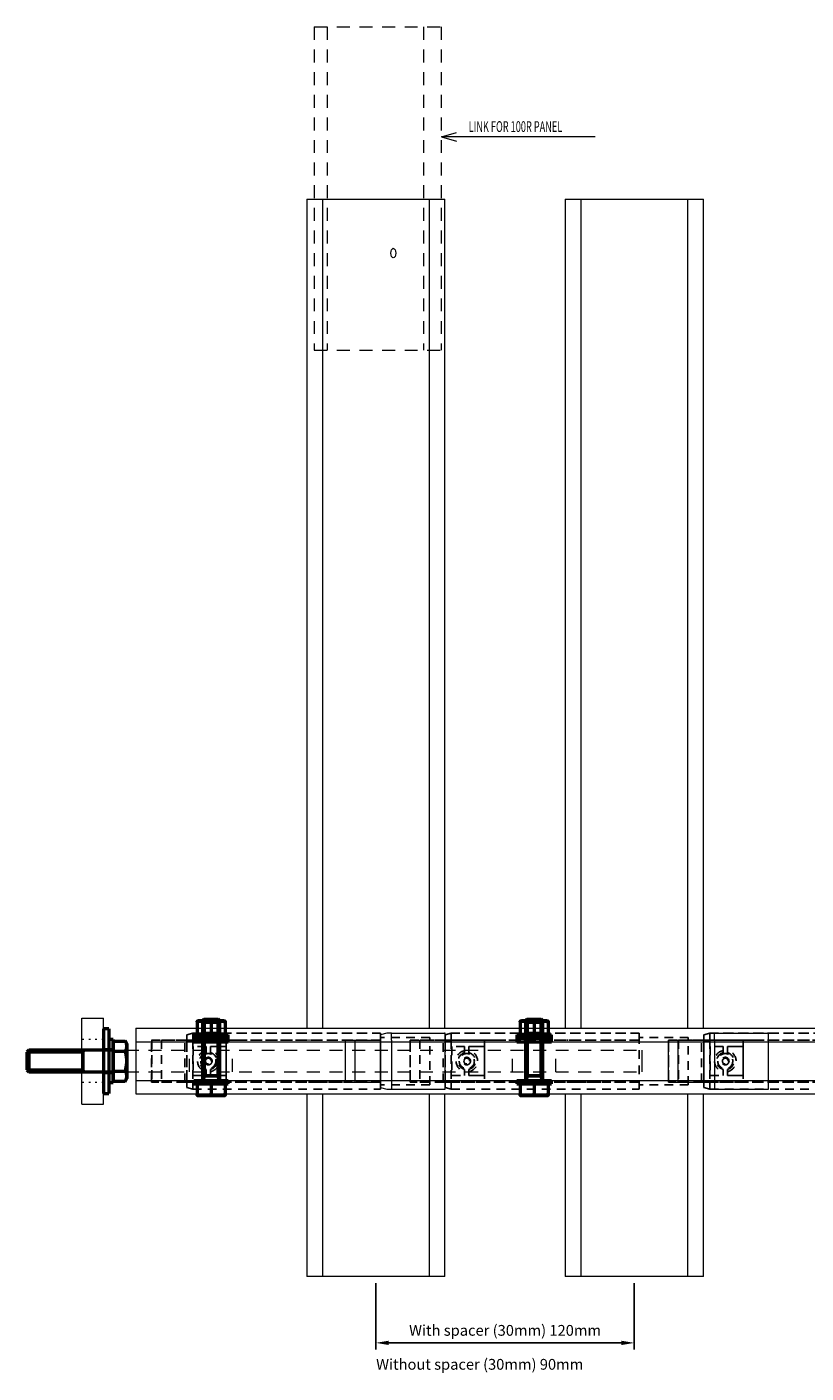
# Model space of a CAD drawing. Units: millimetres. Extents: x -2177 to 2170, y -1230 to 1912.
# Drawn here: x -1435 to -1073, y -1093 to -469 of the extents above; entities that cross this region are included whole.
import ezdxf

# ---------------------------------------------------------------- set-up
doc = ezdxf.new("R2010")
doc.units = ezdxf.units.MM
doc.header["$PDMODE"] = 3
doc.linetypes.add('DOT', pattern=[2, 0.5, -1.5])
doc.linetypes.add('HIDDEN', pattern=[7, 4, -3])
doc.layers.get('0').update_dxf_attribs({"linetype": 'CONTINUOUS', "lineweight": 5})
doc.layers.get('DEFPOINTS').update_dxf_attribs({"linetype": 'CONTINUOUS'})
for name, color, linetype, lineweight in [('DIM', 1, 'CONTINUOUS', 25), ('LE_NORM', 7, 'CONTINUOUS', 50), ('PANEL-front', 151, 'CONTINUOUS', 18), ('TEXT', 191, 'CONTINUOUS', 20)]:
    doc.layers.add(name, color=color, linetype=linetype, lineweight=lineweight)
doc.layers.add('LE_RED', color=1, linetype='CONTINUOUS')
doc.layers.add('NO SHOW', color=1, linetype='CONTINUOUS', lineweight=9, plot=False)
doc.styles.add('MONOTXT', font='monotxt.shx')
doc.styles.add('ROMANS', font='romans.shx')
doc.styles.get("Standard").update_dxf_attribs({"font": 'txt.shx', "width": 0.76})
doc.dimstyles.get("Standard").update_dxf_attribs({"dimtxt": 3.5, "dimasz": 3, "dimexe": 3, "dimexo": 3, "dimgap": 1, "dimtad": 1, "dimdec": 0, "dimzin": 0, "dimdsep": 46, "dimtxsty": 'Standard', "dimcen": 0.09, "dimadec": 0, "dimazin": 0, "dimtfac": 1, "dimtdec": 0, "dimtofl": 0, "dimtmove": 0, "dimatfit": 3, "dimfxl": 1, "dimtolj": 1, "dimtzin": 0, "dimarcsym": 0})

# ---------------------------------------------------------------- blocks, each defined once
blk = doc.blocks.new('_307035925________________01146', base_point=(-7.62, 4848.65))
at = {"layer": 'LE_NORM', "color": 4}
for p, q in [((-7.62, 4848.65), (-15.78, 4848.65)), ((-6.7, 4808.65), (-16.7, 4808.65))]:
    blk.add_line(p, q, dxfattribs=at)
at = {"layer": 'LE_NORM'}
for p, q in [((-15.78, 4848.65), (-15.78, 4822.65)), ((-7.62, 4822.65), (-7.62, 4848.65)), ((-16.7, 4820.96), (-16.7, 4808.65)), ((-6.7, 4808.65), (-6.7, 4820.96)), ((-20.94, 4802.96), (-19.7, 4802.25)), ((-2.46, 4802.96), (-3.7, 4802.25))]:
    blk.add_line(p, q, dxfattribs=at)
at = {"layer": 'LE_NORM', "color": 4}
for points in [[(-20.94, 4808.65), (-16.32, 4808.65), (-16.32, 4802.96)], [(-16.32, 4808.65), (-20.94, 4808.65), (-20.94, 4802.96)], [(-16.32, 4808.65), (-7.08, 4808.65), (-7.08, 4802.96)], [(-7.08, 4808.65), (-16.32, 4808.65), (-16.32, 4802.96)], [(-2.46, 4808.65), (-7.08, 4808.65), (-7.08, 4802.96)], [(-7.08, 4808.65), (-2.46, 4808.65), (-2.46, 4802.96)], [(-11.7, 4802.25), (-18.63, 4802.25), (-19.7, 4802.25), (-18.63, 4802.25), (-11.7, 4802.25), (-4.77, 4802.25), (-3.7, 4802.25), (-4.77, 4802.25), (-11.7, 4802.25)]]:
    blk.add_lwpolyline(points, dxfattribs=at)
blk.add_lwpolyline([(-16.32, 4802.96, 0.014035), (-15.11, 4802.65, 0.018462), (-13.89, 4802.42, 0.017988), (-12.8, 4802.29, 0.019782), (-11.7, 4802.25, 0.018653), (-10.67, 4802.29, 0.017133), (-9.64, 4802.4, 0.019676), (-8.35, 4802.64, 0.014805), (-7.08, 4802.96)], format="xyb", dxfattribs=at)
for centre, radius, start, end in [((-10.18, 4824.22), 22.13, -106.10211, -102.70938), ((-11.39, 4818.88), 16.65, -102.70938, -98.20067), ((-11.61, 4817.35), 15.1, -98.20067, -94.27442), ((-11.7, 4816.12), 13.87, -94.27442, -90), ((-11.7, 4816.12), 13.87, -90, -85.46693), ((-11.81, 4817.5), 15.26, -85.46693, -81.34489), ((-12.05, 4819.11), 16.89, -81.34489, -77.11416), ((-13.24, 4824.31), 22.22, -77.11416, -73.89789)]:
    blk.add_arc(centre, radius, start, end, dxfattribs=at)
for centre, major_axis, start_param, end_param in [((-17.87, 4824.22), (0, -22.13), 6.00215, 6.061365), ((-17.86, 4824.31), (0, -22.22), 6.00215, 6.058285), ((-18.45, 4819.11), (0, -16.89), 6.058285, 6.132125), ((-18.47, 4818.88), (0, -16.65), 6.061365, 6.140057), ((-18.57, 4817.5), (0, -15.26), 6.132125, 6.204068), ((-18.58, 4817.35), (0, -15.1), 6.140057, 6.208583), ((-18.63, 4816.12), (0, -13.87), 6.204068, 6.283185), ((-18.63, 4816.12), (0, -13.87), 6.208583, 6.283185), ((-18.63, 4816.12), (0, -13.87), 0, 0.079117), ((-18.63, 4816.12), (0, -13.87), 0, 0.074603), ((-18.67, 4817.35), (0, -15.1), 0.074603, 0.143129), ((-18.68, 4817.5), (0, -15.26), 0.079117, 0.15106), ((-18.78, 4818.88), (0, -16.65), 0.143129, 0.221821), ((-18.81, 4819.11), (0, -16.89), 0.15106, 0.2249), ((-19.39, 4824.22), (0, -22.13), 0.221821, 0.281035), ((-19.4, 4824.31), (0, -22.22), 0.2249, 0.281035), ((-4, 4824.31), (0, -22.22), 6.00215, 6.058285), ((-4.01, 4824.22), (0, -22.13), 6.00215, 6.061365), ((-4.59, 4819.11), (0, -16.89), 6.058285, 6.132125), ((-4.62, 4818.88), (0, -16.65), 6.061365, 6.140057), ((-4.72, 4817.5), (0, -15.26), 6.132125, 6.204068), ((-4.73, 4817.35), (0, -15.1), 6.140057, 6.208583), ((-4.77, 4816.12), (0, -13.87), 6.204068, 6.283185), ((-4.77, 4816.12), (0, -13.87), 6.208583, 6.283185), ((-4.77, 4816.12), (0, -13.87), 0, 0.074603), ((-4.77, 4816.12), (0, -13.87), 0, 0.079117), ((-4.82, 4817.35), (0, -15.1), 0.074603, 0.143129), ((-4.83, 4817.5), (0, -15.26), 0.079117, 0.15106), ((-4.93, 4818.88), (0, -16.65), 0.143129, 0.221821), ((-4.95, 4819.11), (0, -16.89), 0.15106, 0.2249), ((-5.53, 4824.22), (0, -22.13), 0.221821, 0.281035), ((-5.54, 4824.31), (0, -22.22), 0.2249, 0.281035)]:
    blk.add_ellipse(centre, major_axis=major_axis, ratio=0.5, start_param=start_param, end_param=end_param, dxfattribs=at)
at = {"layer": 'LE_RED'}
blk.add_line((-6.7, 4820.96), (-7.62, 4822.65), dxfattribs=at)
blk.add_lwpolyline([(-15.78, 4822.65), (-16.7, 4820.96)], dxfattribs=at)
blk = doc.blocks.new('_GEWINDE__________________01148', base_point=(-7.62, 4848.65))
at = {"layer": 'LE_NORM'}
for p, q in [((-15.78, 4848.65), (-16.7, 4847.73)), ((-6.7, 4847.73), (-7.62, 4848.65)), ((-16.7, 4847.73), (-16.7, 4820.96)), ((-6.7, 4820.96), (-6.7, 4847.73))]:
    blk.add_line(p, q, dxfattribs=at)
at = {"layer": 'LE_NORM', "color": 4}
for p, q in [((-7.62, 4848.65), (-15.78, 4848.65)), ((-6.7, 4847.73), (-16.7, 4847.73)), ((-7.62, 4822.65), (-15.78, 4822.65))]:
    blk.add_line(p, q, dxfattribs=at)
at = {"layer": 'LE_RED'}
for p, q in [((-15.78, 4848.65), (-15.78, 4822.65)), ((-7.62, 4822.65), (-7.62, 4848.65)), ((-15.78, 4822.65), (-16.7, 4820.96)), ((-6.7, 4820.96), (-7.62, 4822.65))]:
    blk.add_line(p, q, dxfattribs=at)
blk = doc.blocks.new('GEWINDE___________________01147')
blk.add_blockref('_GEWINDE__________________01148', (-7.62, 4848.65))
blk = doc.blocks.new('_307035723________________01150', base_point=(-6.45, 4810.65))
at = {"layer": 'LE_NORM', "color": 4}
for p, q in [((-1.7, 4810.65), (-21.7, 4810.65)), ((-1.7, 4808.65), (-21.7, 4808.65)), ((-6.45, 4810.65), (-16.95, 4810.65)), ((-6.45, 4808.65), (-16.95, 4808.65))]:
    blk.add_line(p, q, dxfattribs=at)
at = {"layer": 'LE_NORM'}
for p, q in [((-21.7, 4810.65), (-21.7, 4808.65)), ((-16.95, 4810.65), (-16.95, 4808.65)), ((-6.45, 4808.65), (-6.45, 4810.65)), ((-1.7, 4808.65), (-1.7, 4810.65))]:
    blk.add_line(p, q, dxfattribs=at)
blk = doc.blocks.new('307035723_________________01149')
blk.add_blockref('_307035723________________01150', (-6.45, 4810.65))
blk = doc.blocks.new('_307035597________________01152', base_point=(-6.45, 4813.15))
at = {"layer": 'LE_NORM', "color": 4}
for p, q in [((3.3, 4813.15), (-26.7, 4813.15)), ((-6.45, 4813.15), (-16.95, 4813.15)), ((3.3, 4810.65), (-26.7, 4810.65)), ((-6.45, 4810.65), (-16.95, 4810.65))]:
    blk.add_line(p, q, dxfattribs=at)
at = {"layer": 'LE_NORM'}
for p, q in [((-26.7, 4813.15), (-26.7, 4810.65)), ((-16.95, 4813.15), (-16.95, 4810.65)), ((-6.45, 4810.65), (-6.45, 4813.15)), ((3.3, 4810.65), (3.3, 4813.15))]:
    blk.add_line(p, q, dxfattribs=at)
blk = doc.blocks.new('307035597_________________01151')
blk.add_blockref('_307035597________________01152', (-6.45, 4813.15))
blk = doc.blocks.new('307035925_________________01145')
for name, p in [('_307035925________________01146', (-7.62, 4848.65)), ('GEWINDE___________________01147', (0, 0)), ('307035597_________________01151', (0, 0)), ('307035723_________________01149', (0, 0))]:
    blk.add_blockref(name, p)
blk = doc.blocks.new('_307634454________________01164', base_point=(7.7, 4766.38))
at = {"layer": 'LE_NORM', "color": 4}
for p, q in [((-22.3, 4767.15), (-22.3, 4759.15)), ((-21.9, 4759.15), (-21.9, 4767.15)), ((-18.55, 4759.92), (-18.55, 4766.38)), ((7.7, 4766.38), (7.7, 4759.92)), ((-22.3, 4756.65), (-27.02, 4756.65))]:
    blk.add_line(p, q, dxfattribs=at)
at = {"layer": 'LE_NORM'}
for p, q in [((7.7, 4766.38), (-18.55, 4766.38)), ((-22.3, 4759.15), (-21.9, 4759.15)), ((-21.9, 4759.15), (-18.55, 4759.92)), ((-18.55, 4759.92), (7.7, 4759.92))]:
    blk.add_line(p, q, dxfattribs=at)
at = {"layer": 'LE_NORM', "color": 4}
for points in [[(-27.02, 4769.65), (-27.28, 4769.65), (-27.47, 4769.65), (-27.57, 4769.65), (-27.6, 4769.65), (-27.6, 4769.65), (-27.57, 4769.65), (-27.47, 4769.65), (-27.28, 4769.65), (-27.02, 4769.65)], [(-27.6, 4769.65), (-27.6, 4766.4), (-27.6, 4759.9), (-27.6, 4756.65), (-27.6, 4759.9), (-27.6, 4766.4), (-27.6, 4769.65)], [(-22.3, 4763.15), (-22.3, 4769.65), (-27.02, 4769.65)], [(-22.3, 4769.65), (-22.3, 4763.15), (-27.02, 4763.15)], [(-22.3, 4769.65), (-27.02, 4769.65)], [(-22.3, 4756.65), (-22.3, 4763.15), (-27.02, 4763.15)], [(-22.3, 4763.15), (-22.3, 4756.65), (-27.02, 4756.65)], [(-27.02, 4756.65), (-27.28, 4756.65), (-27.47, 4756.65), (-27.57, 4756.65), (-27.6, 4756.65), (-27.57, 4756.65), (-27.47, 4756.65), (-27.28, 4756.65), (-27.02, 4756.65)]]:
    blk.add_lwpolyline(points, dxfattribs=at)
at = {"layer": 'LE_NORM'}
blk.add_lwpolyline([(-18.55, 4766.38), (-21.9, 4767.15), (-22.3, 4767.15)], dxfattribs=at)
at = {"layer": 'LE_NORM', "color": 4}
for centre, major_axis, start_param, end_param in [((-15.27, 4766.33), (12.34, 0), 2.994242, 3.064595), ((-15.27, 4766.33), (12.34, 0), 2.994242, 3.064595), ((-13.99, 4766.16), (13.63, 0), 2.918135, 2.994242), ((-13.99, 4766.16), (13.63, 0), 2.918135, 2.994242), ((-9.71, 4765.32), (18.02, 0), 2.860558, 2.918135), ((-9.71, 4765.32), (18.02, 0), 2.860558, 2.918135), ((-16.33, 4766.4), (11.27, 0), 3.064595, 3.141593), ((-16.33, 4766.4), (11.27, 0), 3.064595, 3.141593), ((-16.33, 4766.4), (11.27, 0), 3.141593, 3.218591), ((-16.33, 4766.4), (11.27, 0), 3.141593, 3.218591), ((-15.27, 4766.47), (12.34, 0), 3.218591, 3.288944), ((-15.27, 4766.47), (12.34, 0), 3.218591, 3.288944), ((-15.27, 4759.83), (12.34, 0), 2.994242, 3.064595), ((-15.27, 4759.83), (12.34, 0), 2.994242, 3.064595), ((-13.99, 4766.63), (13.63, 0), 3.288944, 3.36505), ((-13.99, 4766.63), (13.63, 0), 3.288944, 3.36505), ((-13.99, 4759.66), (13.63, 0), 2.918135, 2.994242), ((-13.99, 4759.66), (13.63, 0), 2.918135, 2.994242), ((-9.71, 4767.48), (18.02, 0), 3.36505, 3.422628), ((-9.71, 4767.48), (18.02, 0), 3.36505, 3.422628), ((-9.71, 4758.82), (18.02, 0), 2.860558, 2.918135), ((-9.71, 4758.82), (18.02, 0), 2.860558, 2.918135), ((-16.33, 4759.9), (11.27, 0), 3.064595, 3.141593), ((-16.33, 4759.9), (11.27, 0), 3.064595, 3.141593), ((-16.33, 4759.9), (11.27, 0), 3.141593, 3.218591), ((-16.33, 4759.9), (11.27, 0), 3.141593, 3.218591), ((-15.27, 4759.97), (12.34, 0), 3.218591, 3.288944), ((-15.27, 4759.97), (12.34, 0), 3.218591, 3.288944), ((-13.99, 4760.13), (13.63, 0), 3.288944, 3.36505), ((-13.99, 4760.13), (13.63, 0), 3.288944, 3.36505), ((-9.71, 4760.98), (18.02, 0), 3.36505, 3.422628), ((-9.71, 4760.98), (18.02, 0), 3.36505, 3.422628)]:
    blk.add_ellipse(centre, major_axis=major_axis, ratio=0.866025, start_param=start_param, end_param=end_param, dxfattribs=at)
blk = doc.blocks.new('_GEWINDE__________________01166', base_point=(7.7, 4766.38))
at = {"layer": 'LE_NORM'}
for p, q in [((6.93, 4767.15), (-21.9, 4767.15)), ((7.7, 4766.38), (6.93, 4767.15)), ((-21.9, 4759.15), (6.93, 4759.15)), ((6.93, 4759.15), (7.7, 4759.92))]:
    blk.add_line(p, q, dxfattribs=at)
at = {"layer": 'LE_NORM', "color": 4}
for p, q in [((-18.55, 4766.38), (-18.55, 4759.92)), ((6.93, 4767.15), (6.93, 4759.15)), ((7.7, 4766.38), (7.7, 4759.92))]:
    blk.add_line(p, q, dxfattribs=at)
at = {"layer": 'LE_RED'}
for p, q in [((-18.55, 4766.38), (-21.9, 4767.15)), ((7.7, 4766.38), (-18.55, 4766.38)), ((-21.9, 4759.15), (-18.55, 4759.92)), ((-18.55, 4759.92), (7.7, 4759.92))]:
    blk.add_line(p, q, dxfattribs=at)
blk = doc.blocks.new('GEWINDE___________________01165')
blk.add_blockref('_GEWINDE__________________01166', (7.7, 4766.38))
blk = doc.blocks.new('_307634592________________01168', base_point=(-20.7, 4767.35))
at = {"layer": 'LE_NORM', "color": 4}
for p, q in [((-22.3, 4771.15), (-22.3, 4755.15)), ((-22.3, 4767.35), (-22.3, 4758.95)), ((-20.7, 4771.15), (-20.7, 4755.15)), ((-20.7, 4767.35), (-20.7, 4758.95))]:
    blk.add_line(p, q, dxfattribs=at)
at = {"layer": 'LE_NORM'}
for p, q in [((-20.7, 4771.15), (-22.3, 4771.15)), ((-20.7, 4767.35), (-22.3, 4767.35)), ((-22.3, 4758.95), (-20.7, 4758.95)), ((-22.3, 4755.15), (-20.7, 4755.15))]:
    blk.add_line(p, q, dxfattribs=at)
blk = doc.blocks.new('307634592_________________01167')
blk.add_blockref('_307634592________________01168', (-20.7, 4767.35))
blk = doc.blocks.new('_307634592________________01170', base_point=(-1.1, 4767.35))
at = {"layer": 'LE_NORM', "color": 4}
for p, q in [((-2.7, 4771.15), (-2.7, 4755.15)), ((-2.7, 4767.35), (-2.7, 4758.95)), ((-1.1, 4771.15), (-1.1, 4755.15)), ((-1.1, 4767.35), (-1.1, 4758.95))]:
    blk.add_line(p, q, dxfattribs=at)
at = {"layer": 'LE_NORM'}
for p, q in [((-1.1, 4771.15), (-2.7, 4771.15)), ((-1.1, 4767.35), (-2.7, 4767.35)), ((-2.7, 4758.95), (-1.1, 4758.95)), ((-2.7, 4755.15), (-1.1, 4755.15))]:
    blk.add_line(p, q, dxfattribs=at)
blk = doc.blocks.new('307634592_________________01169')
blk.add_blockref('_307634592________________01170', (-1.1, 4767.35))
blk = doc.blocks.new('_307634592________________01172', base_point=(0.5, 4767.35))
at = {"layer": 'LE_NORM', "color": 4}
for p, q in [((-1.1, 4771.15), (-1.1, 4755.15)), ((-1.1, 4767.35), (-1.1, 4758.95)), ((0.5, 4771.15), (0.5, 4755.15)), ((0.5, 4767.35), (0.5, 4758.95))]:
    blk.add_line(p, q, dxfattribs=at)
at = {"layer": 'LE_NORM'}
for p, q in [((0.5, 4771.15), (-1.1, 4771.15)), ((0.5, 4767.35), (-1.1, 4767.35)), ((-1.1, 4758.95), (0.5, 4758.95)), ((-1.1, 4755.15), (0.5, 4755.15))]:
    blk.add_line(p, q, dxfattribs=at)
blk = doc.blocks.new('307634592_________________01171')
blk.add_blockref('_307634592________________01172', (0.5, 4767.35))
blk = doc.blocks.new('_307634872________________01174', base_point=(7, 4759.15))
at = {"layer": 'LE_NORM'}
for p, q in [((0.69, 4769.65), (0.5, 4768.95)), ((7, 4768.95), (6.81, 4769.65)), ((0.5, 4757.35), (0.69, 4756.65)), ((6.81, 4756.65), (7, 4757.35))]:
    blk.add_line(p, q, dxfattribs=at)
at = {"layer": 'LE_NORM', "color": 4}
for p, q in [((0.5, 4768.95), (0.5, 4757.35)), ((6.54, 4769.65), (0.96, 4769.65)), ((6.54, 4769.65), (0.96, 4769.65)), ((7, 4757.35), (7, 4768.95)), ((0.5, 4767.15), (0.5, 4759.15)), ((6.54, 4763.15), (0.96, 4763.15)), ((6.54, 4763.15), (0.96, 4763.15)), ((7, 4759.15), (7, 4767.15)), ((6.54, 4756.65), (0.96, 4756.65)), ((6.54, 4756.65), (0.96, 4756.65))]:
    blk.add_line(p, q, dxfattribs=at)
for points in [[(0.96, 4769.65), (0.77, 4769.65), (0.69, 4769.65), (0.69, 4769.65), (0.75, 4769.65), (0.96, 4769.65)], [(6.54, 4769.65), (6.73, 4769.65), (6.81, 4769.65), (6.81, 4769.65), (6.75, 4769.65), (6.54, 4769.65)], [(0.96, 4756.65), (0.77, 4756.65), (0.69, 4756.65), (0.69, 4756.65), (0.75, 4756.65), (0.96, 4756.65)], [(6.54, 4756.65), (6.73, 4756.65), (6.81, 4756.65), (6.81, 4756.65), (6.75, 4756.65), (6.54, 4756.65)]]:
    blk.add_lwpolyline(points, dxfattribs=at)
for centre, major_axis, start_param, end_param in [((25.06, 4766.4), (24.37, 0), 3.067588, 3.148012), ((25.4, 4766.4), (24.71, 0), 3.062147, 3.135173), ((33.8, 4765.84), (33.13, 0), 3.008411, 3.067588), ((34.25, 4765.79), (33.59, 0), 3.008411, 3.062147), ((-26.75, 4765.79), (33.59, 0), 0.079446, 0.133182), ((-26.3, 4765.84), (33.13, 0), 0.074004, 0.133182), ((-17.9, 4766.4), (24.71, 0), 0.006419, 0.079446), ((-17.56, 4766.4), (24.37, 0), 6.276766, 6.35719), ((25.06, 4766.4), (24.37, 0), 3.135173, 3.215597), ((25.06, 4759.9), (24.37, 0), 3.067588, 3.148012), ((25.4, 4766.4), (24.71, 0), 3.148012, 3.221039), ((25.4, 4759.9), (24.71, 0), 3.062147, 3.135173), ((33.8, 4766.96), (33.13, 0), 3.215597, 3.274774), ((33.8, 4759.34), (33.13, 0), 3.008411, 3.067588), ((34.25, 4767.01), (33.59, 0), 3.221039, 3.274774), ((34.25, 4759.29), (33.59, 0), 3.008411, 3.062147), ((-26.3, 4766.96), (33.13, 0), 6.150004, 6.209181), ((-26.75, 4767.01), (33.59, 0), 6.150004, 6.203739), ((-26.75, 4759.29), (33.59, 0), 0.079446, 0.133182), ((-26.3, 4759.34), (33.13, 0), 0.074004, 0.133182), ((-17.9, 4766.4), (24.71, 0), 6.203739, 6.276766), ((-17.9, 4759.9), (24.71, 0), 0.006419, 0.079446), ((-17.56, 4766.4), (24.37, 0), 6.209181, 6.289604), ((-17.56, 4759.9), (24.37, 0), 6.276766, 6.35719), ((25.06, 4759.9), (24.37, 0), 3.135173, 3.215597), ((25.4, 4759.9), (24.71, 0), 3.148012, 3.221039), ((33.8, 4760.46), (33.13, 0), 3.215597, 3.274774), ((34.25, 4760.51), (33.59, 0), 3.221039, 3.274774), ((-26.3, 4760.46), (33.13, 0), 6.150004, 6.209181), ((-26.75, 4760.51), (33.59, 0), 6.150004, 6.203739), ((-17.9, 4759.9), (24.71, 0), 6.203739, 6.276766), ((-17.56, 4759.9), (24.37, 0), 6.209181, 6.289604)]:
    blk.add_ellipse(centre, major_axis=major_axis, ratio=0.866025, start_param=start_param, end_param=end_param, dxfattribs=at)
at = {"layer": 'LE_RED'}
for p, q in [((7, 4767.15), (0.5, 4767.15)), ((0.5, 4759.15), (7, 4759.15))]:
    blk.add_line(p, q, dxfattribs=at)
blk = doc.blocks.new('_GEWINDE__________________01176', base_point=(1.27, 4766.38))
at = {"layer": 'LE_NORM', "color": 4}
for p, q in [((0.5, 4759.15), (0.5, 4767.15)), ((1.27, 4766.38), (1.27, 4759.92)), ((6.23, 4759.92), (6.23, 4766.38)), ((7, 4759.15), (7, 4767.15))]:
    blk.add_line(p, q, dxfattribs=at)
at = {"layer": 'LE_NORM'}
for p, q in [((1.27, 4766.38), (0.5, 4767.15)), ((6.23, 4766.38), (1.27, 4766.38)), ((7, 4767.15), (6.23, 4766.38)), ((0.5, 4759.15), (1.27, 4759.92)), ((1.27, 4759.92), (6.23, 4759.92)), ((6.23, 4759.92), (7, 4759.15))]:
    blk.add_line(p, q, dxfattribs=at)
at = {"layer": 'LE_RED'}
for p, q in [((7, 4767.15), (0.5, 4767.15)), ((0.5, 4759.15), (7, 4759.15))]:
    blk.add_line(p, q, dxfattribs=at)
blk = doc.blocks.new('GEWINDE___________________01175')
blk.add_blockref('_GEWINDE__________________01176', (1.27, 4766.38))
blk = doc.blocks.new('307634872_________________01173')
for name, p in [('_307634872________________01174', (7, 4759.15)), ('GEWINDE___________________01175', (0, 0))]:
    blk.add_blockref(name, p)
blk = doc.blocks.new('307634454_________________01163')
for name, p in [('_307634454________________01164', (7.7, 4766.38)), ('307634592_________________01167', (0, 0)), ('307634592_________________01169', (0, 0)), ('307634592_________________01171', (0, 0)), ('307634872_________________01173', (0, 0)), ('GEWINDE___________________01165', (0, 0))]:
    blk.add_blockref(name, p)
blk = doc.blocks.new('_307634454________________01178', base_point=(7.7, 4616.38))
at = {"layer": 'LE_NORM', "color": 4}
for p, q in [((-22.3, 4617.15), (-22.3, 4609.15)), ((-21.9, 4609.15), (-21.9, 4617.15)), ((-18.55, 4609.92), (-18.55, 4616.38)), ((7.7, 4616.38), (7.7, 4609.92)), ((-22.3, 4606.65), (-27.02, 4606.65))]:
    blk.add_line(p, q, dxfattribs=at)
at = {"layer": 'LE_NORM'}
for p, q in [((7.7, 4616.38), (-18.55, 4616.38)), ((-22.3, 4609.15), (-21.9, 4609.15)), ((-21.9, 4609.15), (-18.55, 4609.92)), ((-18.55, 4609.92), (7.7, 4609.92))]:
    blk.add_line(p, q, dxfattribs=at)
at = {"layer": 'LE_NORM', "color": 4}
for points in [[(-27.02, 4619.65), (-27.28, 4619.65), (-27.47, 4619.65), (-27.57, 4619.65), (-27.6, 4619.65), (-27.6, 4619.65), (-27.57, 4619.65), (-27.47, 4619.65), (-27.28, 4619.65), (-27.02, 4619.65)], [(-27.6, 4619.65), (-27.6, 4616.4), (-27.6, 4609.9), (-27.6, 4606.65), (-27.6, 4609.9), (-27.6, 4616.4), (-27.6, 4619.65)], [(-22.3, 4613.15), (-22.3, 4619.65), (-27.02, 4619.65)], [(-22.3, 4619.65), (-22.3, 4613.15), (-27.02, 4613.15)], [(-22.3, 4619.65), (-27.02, 4619.65)], [(-22.3, 4606.65), (-22.3, 4613.15), (-27.02, 4613.15)], [(-22.3, 4613.15), (-22.3, 4606.65), (-27.02, 4606.65)], [(-27.02, 4606.65), (-27.28, 4606.65), (-27.47, 4606.65), (-27.57, 4606.65), (-27.6, 4606.65), (-27.57, 4606.65), (-27.47, 4606.65), (-27.28, 4606.65), (-27.02, 4606.65)]]:
    blk.add_lwpolyline(points, dxfattribs=at)
at = {"layer": 'LE_NORM'}
blk.add_lwpolyline([(-18.55, 4616.38), (-21.9, 4617.15), (-22.3, 4617.15)], dxfattribs=at)
at = {"layer": 'LE_NORM', "color": 4}
for centre, major_axis, start_param, end_param in [((-15.27, 4616.33), (12.34, 0), 2.994242, 3.064595), ((-15.27, 4616.33), (12.34, 0), 2.994242, 3.064595), ((-13.99, 4616.16), (13.63, 0), 2.918135, 2.994242), ((-13.99, 4616.16), (13.63, 0), 2.918135, 2.994242), ((-9.71, 4615.32), (18.02, 0), 2.860558, 2.918135), ((-9.71, 4615.32), (18.02, 0), 2.860558, 2.918135), ((-16.33, 4616.4), (11.27, 0), 3.064595, 3.141593), ((-16.33, 4616.4), (11.27, 0), 3.064595, 3.141593), ((-16.33, 4616.4), (11.27, 0), 3.141593, 3.218591), ((-16.33, 4616.4), (11.27, 0), 3.141593, 3.218591), ((-15.27, 4616.47), (12.34, 0), 3.218591, 3.288944), ((-15.27, 4616.47), (12.34, 0), 3.218591, 3.288944), ((-15.27, 4609.83), (12.34, 0), 2.994242, 3.064595), ((-15.27, 4609.83), (12.34, 0), 2.994242, 3.064595), ((-13.99, 4616.63), (13.63, 0), 3.288944, 3.36505), ((-13.99, 4616.63), (13.63, 0), 3.288944, 3.36505), ((-13.99, 4609.66), (13.63, 0), 2.918135, 2.994242), ((-13.99, 4609.66), (13.63, 0), 2.918135, 2.994242), ((-9.71, 4617.48), (18.02, 0), 3.36505, 3.422628), ((-9.71, 4617.48), (18.02, 0), 3.36505, 3.422628), ((-9.71, 4608.82), (18.02, 0), 2.860558, 2.918135), ((-9.71, 4608.82), (18.02, 0), 2.860558, 2.918135), ((-16.33, 4609.9), (11.27, 0), 3.064595, 3.141593), ((-16.33, 4609.9), (11.27, 0), 3.064595, 3.141593), ((-16.33, 4609.9), (11.27, 0), 3.141593, 3.218591), ((-16.33, 4609.9), (11.27, 0), 3.141593, 3.218591), ((-15.27, 4609.97), (12.34, 0), 3.218591, 3.288944), ((-15.27, 4609.97), (12.34, 0), 3.218591, 3.288944), ((-13.99, 4610.13), (13.63, 0), 3.288944, 3.36505), ((-13.99, 4610.13), (13.63, 0), 3.288944, 3.36505), ((-9.71, 4610.98), (18.02, 0), 3.36505, 3.422628), ((-9.71, 4610.98), (18.02, 0), 3.36505, 3.422628)]:
    blk.add_ellipse(centre, major_axis=major_axis, ratio=0.866025, start_param=start_param, end_param=end_param, dxfattribs=at)
blk = doc.blocks.new('_GEWINDE__________________01180', base_point=(7.7, 4616.38))
at = {"layer": 'LE_NORM'}
for p, q in [((6.93, 4617.15), (-21.9, 4617.15)), ((7.7, 4616.38), (6.93, 4617.15)), ((-21.9, 4609.15), (6.93, 4609.15)), ((6.93, 4609.15), (7.7, 4609.92))]:
    blk.add_line(p, q, dxfattribs=at)
at = {"layer": 'LE_NORM', "color": 4}
for p, q in [((-18.55, 4616.38), (-18.55, 4609.92)), ((6.93, 4617.15), (6.93, 4609.15)), ((7.7, 4616.38), (7.7, 4609.92))]:
    blk.add_line(p, q, dxfattribs=at)
at = {"layer": 'LE_RED'}
for p, q in [((-18.55, 4616.38), (-21.9, 4617.15)), ((7.7, 4616.38), (-18.55, 4616.38)), ((-21.9, 4609.15), (-18.55, 4609.92)), ((-18.55, 4609.92), (7.7, 4609.92))]:
    blk.add_line(p, q, dxfattribs=at)
blk = doc.blocks.new('GEWINDE___________________01179')
blk.add_blockref('_GEWINDE__________________01180', (7.7, 4616.38))
blk = doc.blocks.new('_307634592________________01182', base_point=(-20.7, 4617.35))
at = {"layer": 'LE_NORM', "color": 4}
for p, q in [((-22.3, 4621.15), (-22.3, 4605.15)), ((-22.3, 4617.35), (-22.3, 4608.95)), ((-20.7, 4621.15), (-20.7, 4605.15)), ((-20.7, 4617.35), (-20.7, 4608.95))]:
    blk.add_line(p, q, dxfattribs=at)
at = {"layer": 'LE_NORM'}
for p, q in [((-20.7, 4621.15), (-22.3, 4621.15)), ((-20.7, 4617.35), (-22.3, 4617.35)), ((-22.3, 4608.95), (-20.7, 4608.95)), ((-22.3, 4605.15), (-20.7, 4605.15))]:
    blk.add_line(p, q, dxfattribs=at)
blk = doc.blocks.new('307634592_________________01181')
blk.add_blockref('_307634592________________01182', (-20.7, 4617.35))
blk = doc.blocks.new('_307634592________________01184', base_point=(-1.1, 4617.35))
at = {"layer": 'LE_NORM', "color": 4}
for p, q in [((-2.7, 4621.15), (-2.7, 4605.15)), ((-2.7, 4617.35), (-2.7, 4608.95)), ((-1.1, 4621.15), (-1.1, 4605.15)), ((-1.1, 4617.35), (-1.1, 4608.95))]:
    blk.add_line(p, q, dxfattribs=at)
at = {"layer": 'LE_NORM'}
for p, q in [((-1.1, 4621.15), (-2.7, 4621.15)), ((-1.1, 4617.35), (-2.7, 4617.35)), ((-2.7, 4608.95), (-1.1, 4608.95)), ((-2.7, 4605.15), (-1.1, 4605.15))]:
    blk.add_line(p, q, dxfattribs=at)
blk = doc.blocks.new('307634592_________________01183')
blk.add_blockref('_307634592________________01184', (-1.1, 4617.35))
blk = doc.blocks.new('_307634592________________01186', base_point=(0.5, 4617.35))
at = {"layer": 'LE_NORM', "color": 4}
for p, q in [((-1.1, 4621.15), (-1.1, 4605.15)), ((-1.1, 4617.35), (-1.1, 4608.95)), ((0.5, 4621.15), (0.5, 4605.15)), ((0.5, 4617.35), (0.5, 4608.95))]:
    blk.add_line(p, q, dxfattribs=at)
at = {"layer": 'LE_NORM'}
for p, q in [((0.5, 4621.15), (-1.1, 4621.15)), ((0.5, 4617.35), (-1.1, 4617.35)), ((-1.1, 4608.95), (0.5, 4608.95)), ((-1.1, 4605.15), (0.5, 4605.15))]:
    blk.add_line(p, q, dxfattribs=at)
blk = doc.blocks.new('307634592_________________01185')
blk.add_blockref('_307634592________________01186', (0.5, 4617.35))
blk = doc.blocks.new('_307634872________________01188', base_point=(7, 4609.15))
at = {"layer": 'LE_NORM'}
for p, q in [((0.69, 4619.65), (0.5, 4618.95)), ((7, 4618.95), (6.81, 4619.65)), ((0.5, 4607.35), (0.69, 4606.65)), ((6.81, 4606.65), (7, 4607.35))]:
    blk.add_line(p, q, dxfattribs=at)
at = {"layer": 'LE_NORM', "color": 4}
for p, q in [((0.5, 4618.95), (0.5, 4607.35)), ((6.54, 4619.65), (0.96, 4619.65)), ((6.54, 4619.65), (0.96, 4619.65)), ((7, 4607.35), (7, 4618.95)), ((0.5, 4617.15), (0.5, 4609.15)), ((6.54, 4613.15), (0.96, 4613.15)), ((6.54, 4613.15), (0.96, 4613.15)), ((7, 4609.15), (7, 4617.15)), ((6.54, 4606.65), (0.96, 4606.65)), ((6.54, 4606.65), (0.96, 4606.65))]:
    blk.add_line(p, q, dxfattribs=at)
for points in [[(0.96, 4619.65), (0.77, 4619.65), (0.69, 4619.65), (0.69, 4619.65), (0.75, 4619.65), (0.96, 4619.65)], [(6.54, 4619.65), (6.73, 4619.65), (6.81, 4619.65), (6.81, 4619.65), (6.75, 4619.65), (6.54, 4619.65)], [(0.96, 4606.65), (0.77, 4606.65), (0.69, 4606.65), (0.69, 4606.65), (0.75, 4606.65), (0.96, 4606.65)], [(6.54, 4606.65), (6.73, 4606.65), (6.81, 4606.65), (6.81, 4606.65), (6.75, 4606.65), (6.54, 4606.65)]]:
    blk.add_lwpolyline(points, dxfattribs=at)
for centre, major_axis, start_param, end_param in [((25.06, 4616.4), (24.37, 0), 3.067588, 3.148012), ((25.4, 4616.4), (24.71, 0), 3.062147, 3.135173), ((33.8, 4615.84), (33.13, 0), 3.008411, 3.067588), ((34.25, 4615.79), (33.59, 0), 3.008411, 3.062147), ((-26.75, 4615.79), (33.59, 0), 0.079446, 0.133182), ((-26.3, 4615.84), (33.13, 0), 0.074004, 0.133182), ((-17.9, 4616.4), (24.71, 0), 0.006419, 0.079446), ((-17.56, 4616.4), (24.37, 0), 6.276766, 6.35719), ((25.06, 4616.4), (24.37, 0), 3.135173, 3.215597), ((25.06, 4609.9), (24.37, 0), 3.067588, 3.148012), ((25.4, 4616.4), (24.71, 0), 3.148012, 3.221039), ((25.4, 4609.9), (24.71, 0), 3.062147, 3.135173), ((33.8, 4616.96), (33.13, 0), 3.215597, 3.274774), ((33.8, 4609.34), (33.13, 0), 3.008411, 3.067588), ((34.25, 4617.01), (33.59, 0), 3.221039, 3.274774), ((34.25, 4609.29), (33.59, 0), 3.008411, 3.062147), ((-26.3, 4616.96), (33.13, 0), 6.150004, 6.209181), ((-26.75, 4617.01), (33.59, 0), 6.150004, 6.203739), ((-26.75, 4609.29), (33.59, 0), 0.079446, 0.133182), ((-26.3, 4609.34), (33.13, 0), 0.074004, 0.133182), ((-17.9, 4616.4), (24.71, 0), 6.203739, 6.276766), ((-17.9, 4609.9), (24.71, 0), 0.006419, 0.079446), ((-17.56, 4616.4), (24.37, 0), 6.209181, 6.289604), ((-17.56, 4609.9), (24.37, 0), 6.276766, 6.35719), ((25.06, 4609.9), (24.37, 0), 3.135173, 3.215597), ((25.4, 4609.9), (24.71, 0), 3.148012, 3.221039), ((33.8, 4610.46), (33.13, 0), 3.215597, 3.274774), ((34.25, 4610.51), (33.59, 0), 3.221039, 3.274774), ((-26.3, 4610.46), (33.13, 0), 6.150004, 6.209181), ((-26.75, 4610.51), (33.59, 0), 6.150004, 6.203739), ((-17.9, 4609.9), (24.71, 0), 6.203739, 6.276766), ((-17.56, 4609.9), (24.37, 0), 6.209181, 6.289604)]:
    blk.add_ellipse(centre, major_axis=major_axis, ratio=0.866025, start_param=start_param, end_param=end_param, dxfattribs=at)
at = {"layer": 'LE_RED'}
for p, q in [((7, 4617.15), (0.5, 4617.15)), ((0.5, 4609.15), (7, 4609.15))]:
    blk.add_line(p, q, dxfattribs=at)
blk = doc.blocks.new('_GEWINDE__________________01190', base_point=(1.27, 4616.38))
at = {"layer": 'LE_NORM', "color": 4}
for p, q in [((0.5, 4609.15), (0.5, 4617.15)), ((1.27, 4616.38), (1.27, 4609.92)), ((6.23, 4609.92), (6.23, 4616.38)), ((7, 4609.15), (7, 4617.15))]:
    blk.add_line(p, q, dxfattribs=at)
at = {"layer": 'LE_NORM'}
for p, q in [((1.27, 4616.38), (0.5, 4617.15)), ((6.23, 4616.38), (1.27, 4616.38)), ((7, 4617.15), (6.23, 4616.38)), ((0.5, 4609.15), (1.27, 4609.92)), ((1.27, 4609.92), (6.23, 4609.92)), ((6.23, 4609.92), (7, 4609.15))]:
    blk.add_line(p, q, dxfattribs=at)
at = {"layer": 'LE_RED'}
for p, q in [((7, 4617.15), (0.5, 4617.15)), ((0.5, 4609.15), (7, 4609.15))]:
    blk.add_line(p, q, dxfattribs=at)
blk = doc.blocks.new('GEWINDE___________________01189')
blk.add_blockref('_GEWINDE__________________01190', (1.27, 4616.38))
blk = doc.blocks.new('307634872_________________01187')
for name, p in [('_307634872________________01188', (7, 4609.15)), ('GEWINDE___________________01189', (0, 0))]:
    blk.add_blockref(name, p)
blk = doc.blocks.new('307634454_________________01177')
for name, p in [('_307634454________________01178', (7.7, 4616.38)), ('307634592_________________01181', (0, 0)), ('307634592_________________01183', (0, 0)), ('307634592_________________01185', (0, 0)), ('307634872_________________01187', (0, 0)), ('GEWINDE___________________01179', (0, 0))]:
    blk.add_blockref(name, p)
blk = doc.blocks.new('HD BRACKET SLR-100 top')
at = {"layer": 'PANEL-front', "ltscale": 1.5}
for p, q in [((0, -20), (0, 20)), ((0, 20), (10, 20)), ((10, -20), (10, 20)), ((260, 5), (260, -5)), ((0, -20), (10, -20))]:
    blk.add_line(p, q, dxfattribs=at)
at = {"layer": 'PANEL-front', "linetype": 'DOT', "ltscale": 1.5}
for p, q in [((10, 10), (0, 10)), ((10, -10), (0, -10))]:
    blk.add_line(p, q, dxfattribs=at)
at = {"layer": 'PANEL-front', "linetype": 'HIDDEN', "ltscale": 1.5}
for p, q in [((10, 5), (260, 5)), ((50, -5), (50, 5)), ((70, -5), (70, 5)), ((200, -5), (200, 5)), ((220, -5), (220, 5)), ((10, -5), (260, -5))]:
    blk.add_line(p, q, dxfattribs=at)
blk = doc.blocks.new('100R-041-03_2_____________01245')
at = {"layer": 'LE_RED', "color": 1, "linetype": 'HIDDEN'}
for p, q in [((-9.75, -16.33), (-9.75, 0)), ((-9.75, 0), (9.75, 0)), ((-9.75, 0), (-9.75, -0.04)), ((9.75, 0), (9.75, -16.33)), ((9.75, -0.04), (9.75, 0)), ((-12.2, -16.33), (-9.75, -16.33)), ((-9.75, -15.34), (-9.75, -16.33)), ((-9.75, -34.58), (-9.75, -16.33)), ((9.75, -16.33), (-9.75, -16.33)), ((-9.75, -16.33), (-9.75, -19.13)), ((-9.75, -16.33), (9.75, -16.33)), ((-9.75, -19.13), (-8.95, -16.33)), ((9.75, -19.13), (8.95, -16.33)), ((9.75, -16.33), (9.75, -34.58)), ((13, -19.13), (12.2, -16.33)), ((-9.75, -19.13), (-13, -19.13)), ((-13, -19.13), (-13, -105.93)), ((-9.75, -19.13), (-9.75, -93.39)), ((9.75, -93.39), (9.75, -19.13)), ((9.75, -19.13), (13, -19.13)), ((13, -19.13), (13, -105.93)), ((-6.75, -25.33), (-4.9, -25.33)), ((9.75, -34.58), (-9.75, -34.58)), ((9.75, -38.86), (9.75, -34.58)), ((9.75, -38.86), (9.75, -72.79)), ((9.75, -77.69), (9.75, -72.79)), ((-9.75, -94.63), (-9.75, -94.59)), ((-9.75, -105.93), (-9.75, -94.59)), ((9.75, -105.93), (9.75, -94.59)), ((9.75, -94.59), (9.75, -94.63)), ((-9.75, -104.44), (-9.75, -105.93)), ((9.75, -105.93), (9.75, -104.44)), ((-11, -129.17), (-11, -106.33)), ((11, -129.17), (11, -106.33)), ((-11, -129.17), (11, -129.17))]:
    blk.add_line(p, q, dxfattribs=at)
for points in [[(9.75, -3.32), (9.75, -0.04), (-9.75, -0.04), (-9.75, -3.32)], [(9.75, -16.33), (9.75, -15.34), (9.75, -4.54), (-9.75, -4.54), (-9.75, -15.34), (9.75, -15.34)], [(-8.95, -16.33), (-12.2, -16.33), (-13, -19.13), (-9.75, -19.13), (-9.75, -106.33), (-13, -106.33)], [(-12.2, -16.33), (-13, -19.13), (-13, -106.33), (-13, -105.93)], [(8.95, -16.33), (-8.95, -16.33), (-9.75, -19.13)], [(13, -19.13), (12.2, -16.33), (8.95, -16.33), (9.75, -19.13), (9.75, -106.33), (13, -106.33), (13, -19.13), (9.75, -19.13)], [(9.75, -19.13), (9.75, -16.33), (12.2, -16.33)], [(9.75, -106.33), (9.75, -19.13), (-9.75, -19.13), (-9.75, -106.33)], [(4.9, -25.33), (6.75, -25.33), (6.75, -19.33), (-6.75, -19.33), (-6.75, -25.33)], [(-4.9, -25.33), (-4.5, -25.33), (-4.16, -25.33), (-3.95, -25.33), (-3.87, -25.33)], [(-3.87, -27.33), (-3.96, -27.33), (-4.19, -27.33), (-4.52, -27.33), (-4.9, -27.33)], [(3.87, -25.33), (3.87, -25.33), (3.96, -25.33), (4.19, -25.33), (4.52, -25.33), (4.9, -25.33)], [(4.9, -27.33), (4.5, -27.33), (4.16, -27.33), (3.95, -27.33), (3.87, -27.33)], [(-9.75, -38.86), (-9.75, -72.79), (-9.75, -77.69), (-9.75, -89.18)], [(-13, -106.33), (13, -106.33), (13, -105.93)]]:
    blk.add_lwpolyline(points, dxfattribs=at)
for points in [[(6.75, -25.33), (6.75, -19.33), (-6.75, -19.33), (-6.75, -25.33), (-3.87, -25.33, -0.774597), (3.87, -25.33), (6.75, -25.33)], [(6.75, -27.33), (3.87, -27.33, -0.774597), (-3.87, -27.33), (-6.75, -27.33), (-6.75, -34.58), (6.75, -34.58), (6.75, -27.33)], [(4.9, -27.33), (6.75, -27.33), (6.75, -34.58), (-6.75, -34.58), (-6.75, -27.33), (-4.9, -27.33, 0.816497), (4.9, -27.33)]]:
    blk.add_lwpolyline(points, format="xyb", dxfattribs=at)
for radius in [3.5, 3.5, 1.76, 1.7, 1.7]:
    blk.add_circle((0, -26.33), radius, dxfattribs=at)
for radius, start, end in [(5, 11.53696, 168.46304), (4, 14.47751, 165.52249), (4, 194.47751, 345.52249), (1.32, 270, 180), (1.32, 90, 180), (1.32, 270, 90)]:
    blk.add_arc((0, -26.33), radius, start, end, dxfattribs=at)
for centre, major_axis, ratio, start_param, end_param in [((-9.57, -34.58), (0, -1.04), 0.169393, 4.712393, 4.839498), ((9.58, -34.58), (0, -1.02), 0.169392, 1.417572, 1.570792), ((-9.95, -72.79), (0, -0.981), 0.203954, 1.020526, 1.570792), ((9.95, -72.79), (0, -0.981), 0.203954, 4.712393, 5.259723)]:
    blk.add_ellipse(centre, major_axis=major_axis, ratio=ratio, start_param=start_param, end_param=end_param, dxfattribs=at)
blk = doc.blocks.new('Specer 30mm BA')
at = {"layer": 'PANEL-front'}
for p, q in [((-9.75, 16.33), (9.75, 16.33)), ((9.75, 16.33), (9.75, 0)), ((9.75, 12), (-9.75, 12)), ((-12.2, 0), (-13, -2.8)), ((13, -2.8), (12.2, 0)), ((-13, -2.8), (-13, -5)), ((9.75, -5), (-9.75, -5)), ((9.75, -5), (13, -5)), ((13, -5), (13, -29.6))]:
    blk.add_line(p, q, dxfattribs=at)
at = {"layer": 'PANEL-front', "ltscale": 1.5}
blk.add_line((-9.75, 16.33), (-9.75, 0), dxfattribs=at)
at = {"layer": 'PANEL-front'}
for points in [[(8.95, 0), (-8.95, 0), (-12.2, 0), (-13, -2.8)], [(-12.2, 0), (-9.75, 0), (12.2, 0)], [(13, -5), (13, -2.8), (12.2, 0)], [(-9.75, -5), (-13, -5), (-13, -30), (-9.75, -30)], [(-13, -30), (13, -30), (13, -30), (13, -29.6)]]:
    blk.add_lwpolyline(points, dxfattribs=at)
blk = doc.blocks.new('SLR-100-BA-2')
at = {"layer": 'PANEL-front'}
for p, q in [((15, 15.25), (15, -15.25)), ((15, 15.25), (674, 15.25)), ((674, -15.25), (674, 15.25)), ((15, -15.25), (674, -15.25))]:
    blk.add_line(p, q, dxfattribs=at)
at = {"layer": 'PANEL-front', "ltscale": 1.5}
for p, q in [((15, 9), (674, 9)), ((15, -9), (674, -9))]:
    blk.add_line(p, q, dxfattribs=at)
blk = doc.blocks.new('_LAMEL 100R-BA-2_____________01206')
at = {"layer": 'PANEL-front'}
for p, q in [((-32.09, 500), (-32.09, 115.25)), ((-24.6, 115.25), (-24.6, 500)), ((24.9, 115.25), (24.9, 500)), ((32.09, 115.25), (32.09, 500)), ((-32.09, 84.75), (-32.09, 0)), ((-24.6, 0), (-24.6, 84.75)), ((24.9, 0), (24.9, 84.75)), ((32.09, 0), (32.09, 84.75))]:
    blk.add_line(p, q, dxfattribs=at)
at = {"layer": 'PANEL-front', "ltscale": 1.5}
for p, q in [((-32.09, 500), (32.09, 500)), ((32.09, 0), (-32.09, 0))]:
    blk.add_line(p, q, dxfattribs=at)
blk = doc.blocks.new('KOPPELING 100R____________01381')
at = {"layer": 'PANEL-front', "linetype": 'HIDDEN', "ltscale": 1.5}
for p, q in [((-28.6, 80), (30.29, 80)), ((-28.6, 80), (-28.6, -70)), ((-22.57, 80), (-22.57, -70)), ((22.16, 80), (22.16, -70)), ((30.29, 80), (30.29, -70)), ((-28.6, -70), (30.29, -70))]:
    blk.add_line(p, q, dxfattribs=at)
at = {"layer": 'PANEL-front'}
blk.add_ellipse((8.1, -25), major_axis=(0, 2.25), ratio=0.5, dxfattribs=at)
blk = doc.blocks.new('*D251')
at = {"layer": 'DEFPOINTS', "color": 0, "ltscale": 1.5, "transparency": 16777216}
for p in [(-1273.17, -1048.58), (-1153.17, -1048.58), (-1153.17, -1079.36)]:
    blk.add_point(p, dxfattribs=at)
at = {"layer": 'DIM', "color": 0, "lineweight": -2, "ltscale": 1.5, "transparency": 16777216}
for p, q in [((-1273.17, -1051.58), (-1273.17, -1082.36)), ((-1153.17, -1051.58), (-1153.17, -1082.36)), ((-1267.17, -1079.36), (-1159.17, -1079.36))]:
    blk.add_line(p, q, dxfattribs=at)
at = {"layer": 'DIM', "color": 0, "ltscale": 1.5, "transparency": 16777216}
for points in [[(-1267.17, -1078.36), (-1267.17, -1080.36), (-1273.17, -1079.36)], [(-1159.17, -1078.36), (-1159.17, -1080.36), (-1153.17, -1079.36)]]:
    blk.add_solid(points, dxfattribs=at)
at = {"layer": 'DIM', "color": 0, "ltscale": 1.5, "transparency": 16777216, "insert": (-1213.17, -1073.55), "char_height": 5, "attachment_point": 5, "style": 'ROMANS'}
blk.add_mtext('\\A1;With spacer (30mm) 120mm', dxfattribs=at)

msp = doc.modelspace()

# ---------------------------------------------------------------- linework, layer by layer
at = {"layer": 'PANEL-front'}
for p, q in [((-1301.78, -618.58), (-1301.78, -618.58)), ((-1384.67, -963.83), (-1384.67, -963.78)), ((-1384.67, -963.83), (-1384.67, -963.83))]:
    msp.add_line(p, q, dxfattribs=at)
at = {"layer": 'PANEL-front', "ltscale": 1.5}
msp.add_line((-1305.27, -933.33), (-1297.78, -933.33), dxfattribs=at)
at = {"layer": 'TEXT', "ltscale": 1.5}
for p, q in [((-1242.74, -519.59), (-1235.69, -517.53)), ((-1171.4, -519.62), (-1242.74, -519.59)), ((-1242.74, -519.59), (-1235.69, -521.57))]:
    msp.add_line(p, q, dxfattribs=at)

# ---------------------------------------------------------------- block references
for name, p in [('_LAMEL 100R-BA-2_____________01206', (-1273.17, -1048.58)), ('_LAMEL 100R-BA-2_____________01206', (-1153.17, -1048.58)), ('SLR-100-BA-2', (-1399.67, -948.58))]:
    msp.add_blockref(name, p)
at = {"layer": 'NO SHOW', "rotation": 90}
for name in ['307634454_________________01163', '307634454_________________01177', '307035925_________________01145']:
    msp.add_blockref(name, (3413.48, -936.88), dxfattribs=at)
at = {"layer": 'PANEL-front'}
for name, p in [('KOPPELING 100R____________01381', (-1273.17, -548.58)), ('HD BRACKET SLR-100 top', (-1409.67, -948.58))]:
    msp.add_blockref(name, p, dxfattribs=at)
at = {"layer": 'PANEL-front', "rotation": 90}
for name, p in [('100R-041-03_2_____________01245', (-1377.27, -948.58)), ('Specer 30mm BA', (-1270.94, -948.58)), ('100R-041-03_2_____________01245', (-1257.27, -948.58)), ('100R-041-03_2_____________01245', (-1137.27, -948.58)), ('Specer 30mm BA', (-1120.94, -948.58))]:
    msp.add_blockref(name, p, dxfattribs=at)

# ---------------------------------------------------------------- texts
at = {"layer": 'DIM', "ltscale": 1.5, "insert": (-1273.04, -1086.82), "char_height": 5, "width": 128.3979, "attachment_point": 1, "style": 'ROMANS'}
msp.add_mtext('Without spacer (30mm) 90mm', dxfattribs=at)
at = {"layer": 'TEXT', "color": 6, "style": 'MONOTXT', "width": 0.625}
msp.add_text('LINK FOR 100R PANEL', height=5, dxfattribs=at).set_placement((-1230.11, -517.34))

# ---------------------------------------------------------------- dimensions: what is measured, and where the dimension line sits
at = {"layer": 'DIM', "ltscale": 1.5}
dim = msp.add_linear_dim(base=(-1153.17, -1079.36), p1=(-1273.17, -1048.58), p2=(-1153.17, -1048.58), text='With spacer (30mm) <>mm', dimstyle='Standard', override={"dimtxt": 5, "dimasz": 6, "dimgap": 2, "dimtxsty": 'ROMANS'}, dxfattribs=at)
dim.commit()
dim.dimension.update_dxf_attribs({"geometry": '*D251', "text_midpoint": (-1213.17, -1073.55)})

doc.saveas('drawing.dxf')
